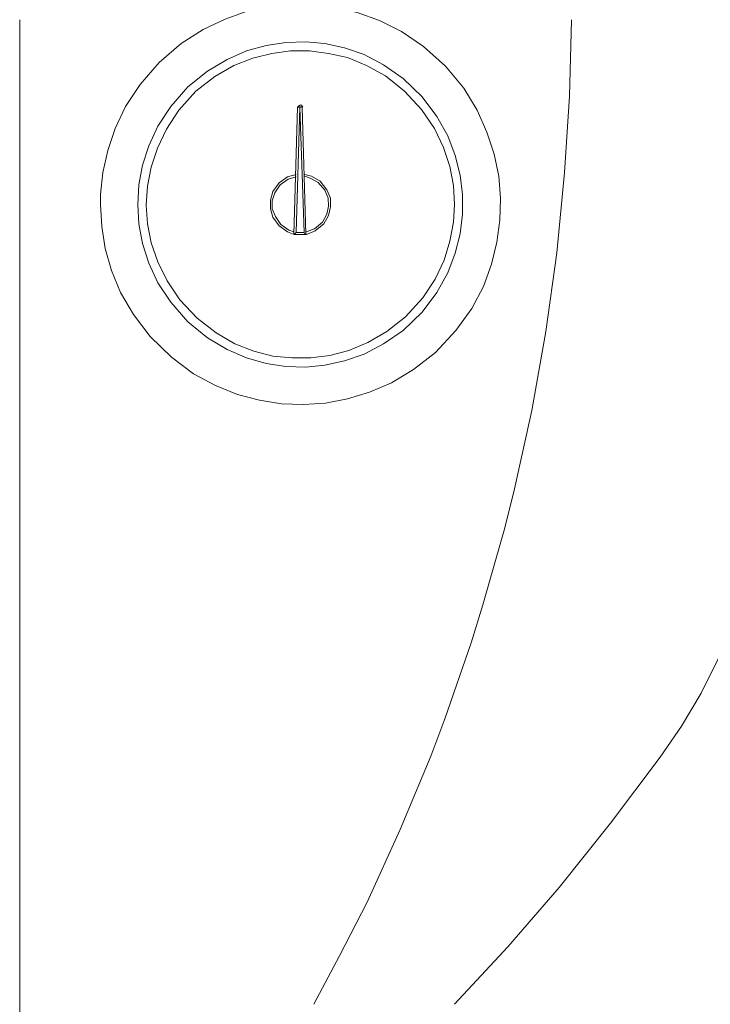
# Model space of a CAD drawing. Units: millimetres. Extents: x 1296 to 1516, y 934 to 1067.
# Drawn here: x 1324 to 1328, y 1008 to 1013 of the extents above; entities that cross this region are included whole.
import ezdxf

# ---------------------------------------------------------------- set-up
doc = ezdxf.new("R2010")
doc.units = ezdxf.units.MM
doc.layers.add('Vrstva 1', color=7, linetype='Continuous')

msp = doc.modelspace()

# ---------------------------------------------------------------- linework, layer by layer
at = {"layer": 'Vrstva 1', "lineweight": 15}
for points, knots in [([(1324.058, 1012.2467), (1324.058, 1012.2467), (1324.0654, 1012.1197), (1324.0654, 1012.1197), (1324.0654, 1012.1197), (1324.0654, 1012.1197), (1324.0862, 1011.9927), (1324.0862, 1011.9927), (1324.0862, 1011.9927), (1324.0862, 1011.9927), (1324.1218, 1011.8657), (1324.1218, 1011.8657), (1324.1218, 1011.8657), (1324.1218, 1011.8657), (1324.1744, 1011.7387), (1324.1744, 1011.7387), (1324.1744, 1011.7387), (1324.1744, 1011.7387), (1324.2485, 1011.6117), (1324.2485, 1011.6117), (1324.2485, 1011.6117), (1324.2485, 1011.6117), (1324.3441, 1011.4847), (1324.3441, 1011.4847), (1324.3441, 1011.4847), (1324.3441, 1011.4847), (1324.4672, 1011.3647), (1324.4672, 1011.3647), (1324.4672, 1011.3647), (1324.4672, 1011.3647), (1324.5945, 1011.2695), (1324.5945, 1011.2695), (1324.5945, 1011.2695), (1324.5945, 1011.2695), (1324.7212, 1011.2025), (1324.7212, 1011.2025), (1324.7212, 1011.2025), (1324.7212, 1011.2025), (1324.8482, 1011.1495), (1324.8482, 1011.1495), (1324.8482, 1011.1495), (1324.8482, 1011.1495), (1324.9755, 1011.1178), (1324.9755, 1011.1178), (1324.9755, 1011.1178), (1324.9755, 1011.1178), (1325.1022, 1011.0966), (1325.1022, 1011.0966), (1325.1022, 1011.0966), (1325.1022, 1011.0966), (1325.2292, 1011.0931), (1325.2292, 1011.0931), (1325.2292, 1011.0931), (1325.2292, 1011.0931), (1325.3565, 1011.1002), (1325.3565, 1011.1002), (1325.3565, 1011.1002), (1325.3565, 1011.1002), (1325.4832, 1011.1249), (1325.4832, 1011.1249), (1325.4832, 1011.1249), (1325.4832, 1011.1249), (1325.6102, 1011.1637), (1325.6102, 1011.1637), (1325.6102, 1011.1637), (1325.6102, 1011.1637), (1325.7375, 1011.2166), (1325.7375, 1011.2166), (1325.7375, 1011.2166), (1325.7375, 1011.2166), (1325.8642, 1011.2942), (1325.8642, 1011.2942), (1325.8642, 1011.2942), (1325.8642, 1011.2942), (1325.9912, 1011.393), (1325.9912, 1011.393), (1325.9912, 1011.393), (1325.9912, 1011.393), (1326.1079, 1011.52), (1326.1079, 1011.52), (1326.1079, 1011.52), (1326.1079, 1011.52), (1326.1993, 1011.647), (1326.1993, 1011.647), (1326.1993, 1011.647), (1326.1993, 1011.647), (1326.2667, 1011.774), (1326.2667, 1011.774), (1326.2667, 1011.774), (1326.2667, 1011.774), (1326.3126, 1011.9013), (1326.3126, 1011.9013), (1326.3126, 1011.9013), (1326.3126, 1011.9013), (1326.344, 1012.028), (1326.344, 1012.028), (1326.344, 1012.028), (1326.344, 1012.028), (1326.3616, 1012.155), (1326.3616, 1012.155), (1326.3616, 1012.155), (1326.3616, 1012.155), (1326.3651, 1012.282), (1326.3651, 1012.282), (1326.3651, 1012.282), (1326.3651, 1012.282), (1326.3549, 1012.409), (1326.3549, 1012.409), (1326.3549, 1012.409), (1326.3549, 1012.409), (1326.3298, 1012.536), (1326.3298, 1012.536), (1326.3298, 1012.536), (1326.3298, 1012.536), (1326.2875, 1012.663), (1326.2875, 1012.663), (1326.2875, 1012.663), (1326.2875, 1012.663), (1326.2311, 1012.79), (1326.2311, 1012.79), (1326.2311, 1012.79), (1326.2311, 1012.79), (1326.1535, 1012.917), (1326.1535, 1012.917), (1326.1535, 1012.917), (1326.1535, 1012.917), (1326.048, 1013.044), (1326.048, 1013.044), (1326.048, 1013.044), (1326.048, 1013.044), (1325.9206, 1013.1569), (1325.9206, 1013.1569), (1325.9206, 1013.1569), (1325.9206, 1013.1569), (1325.7936, 1013.245), (1325.7936, 1013.245), (1325.7936, 1013.245), (1325.7936, 1013.245), (1325.667, 1013.3085), (1325.667, 1013.3085), (1325.667, 1013.3085), (1325.667, 1013.3085), (1325.5396, 1013.3544), (1325.5396, 1013.3544), (1325.5396, 1013.3544), (1325.5396, 1013.3544), (1325.4126, 1013.3826), (1325.4126, 1013.3826), (1325.4126, 1013.3826), (1325.4126, 1013.3826), (1325.2856, 1013.4006), (1325.2856, 1013.4006), (1325.2856, 1013.4006), (1325.2856, 1013.4006), (1325.1586, 1013.4006), (1325.1586, 1013.4006), (1325.1586, 1013.4006), (1325.1586, 1013.4006), (1325.032, 1013.3862), (1325.032, 1013.3862), (1325.032, 1013.3862), (1325.032, 1013.3862), (1324.9046, 1013.3615), (1324.9046, 1013.3615), (1324.9046, 1013.3615), (1324.9046, 1013.3615), (1324.7776, 1013.3156), (1324.7776, 1013.3156), (1324.7776, 1013.3156), (1324.7776, 1013.3156), (1324.651, 1013.2556), (1324.651, 1013.2556), (1324.651, 1013.2556), (1324.651, 1013.2556), (1324.5236, 1013.1745), (1324.5236, 1013.1745), (1324.5236, 1013.1745), (1324.5236, 1013.1745), (1324.3966, 1013.0651), (1324.3966, 1013.0651), (1324.3966, 1013.0651), (1324.3966, 1013.0651), (1324.2873, 1012.9381), (1324.2873, 1012.9381), (1324.2873, 1012.9381), (1324.2873, 1012.9381), (1324.2026, 1012.8111), (1324.2026, 1012.8111), (1324.2026, 1012.8111), (1324.2026, 1012.8111), (1324.1426, 1012.6841), (1324.1426, 1012.6841), (1324.1426, 1012.6841), (1324.1426, 1012.6841), (1324.1003, 1012.5571), (1324.1003, 1012.5571), (1324.1003, 1012.5571), (1324.1003, 1012.5571), (1324.0721, 1012.4305), (1324.0721, 1012.4305), (1324.0721, 1012.4305), (1324.0721, 1012.4305), (1324.058, 1012.3031), (1324.058, 1012.3031), (1324.058, 1012.3031), (1324.058, 1012.3031), (1324.058, 1012.2467), (1324.058, 1012.2467)], [0, 0, 0, 0, 0.019231, 0.019231, 0.019231, 0.019231, 0.038462, 0.038462, 0.038462, 0.038462, 0.057692, 0.057692, 0.057692, 0.057692, 0.076923, 0.076923, 0.076923, 0.076923, 0.096154, 0.096154, 0.096154, 0.096154, 0.115385, 0.115385, 0.115385, 0.115385, 0.134615, 0.134615, 0.134615, 0.134615, 0.153846, 0.153846, 0.153846, 0.153846, 0.173077, 0.173077, 0.173077, 0.173077, 0.192308, 0.192308, 0.192308, 0.192308, 0.211538, 0.211538, 0.211538, 0.211538, 0.230769, 0.230769, 0.230769, 0.230769, 0.25, 0.25, 0.25, 0.25, 0.269231, 0.269231, 0.269231, 0.269231, 0.288462, 0.288462, 0.288462, 0.288462, 0.307692, 0.307692, 0.307692, 0.307692, 0.326923, 0.326923, 0.326923, 0.326923, 0.346154, 0.346154, 0.346154, 0.346154, 0.365385, 0.365385, 0.365385, 0.365385, 0.384615, 0.384615, 0.384615, 0.384615, 0.403846, 0.403846, 0.403846, 0.403846, 0.423077, 0.423077, 0.423077, 0.423077, 0.442308, 0.442308, 0.442308, 0.442308, 0.461538, 0.461538, 0.461538, 0.461538, 0.480769, 0.480769, 0.480769, 0.480769, 0.5, 0.5, 0.5, 0.5, 0.519231, 0.519231, 0.519231, 0.519231, 0.538462, 0.538462, 0.538462, 0.538462, 0.557692, 0.557692, 0.557692, 0.557692, 0.576923, 0.576923, 0.576923, 0.576923, 0.596154, 0.596154, 0.596154, 0.596154, 0.615385, 0.615385, 0.615385, 0.615385, 0.634615, 0.634615, 0.634615, 0.634615, 0.653846, 0.653846, 0.653846, 0.653846, 0.673077, 0.673077, 0.673077, 0.673077, 0.692308, 0.692308, 0.692308, 0.692308, 0.711538, 0.711538, 0.711538, 0.711538, 0.730769, 0.730769, 0.730769, 0.730769, 0.75, 0.75, 0.75, 0.75, 0.769231, 0.769231, 0.769231, 0.769231, 0.788462, 0.788462, 0.788462, 0.788462, 0.807692, 0.807692, 0.807692, 0.807692, 0.826923, 0.826923, 0.826923, 0.826923, 0.846154, 0.846154, 0.846154, 0.846154, 0.865385, 0.865385, 0.865385, 0.865385, 0.884615, 0.884615, 0.884615, 0.884615, 0.903846, 0.903846, 0.903846, 0.903846, 0.923077, 0.923077, 0.923077, 0.923077, 0.942308, 0.942308, 0.942308, 0.942308, 0.961538, 0.961538, 0.961538, 0.961538, 0.980769, 0.980769, 0.980769, 0.980769, 1, 1, 1, 1]), ([(1325.7867, 1008.6414), (1325.7867, 1008.6414), (1325.8749, 1008.853), (1325.8749, 1008.853), (1325.8749, 1008.853), (1325.8749, 1008.853), (1325.9631, 1009.0647), (1325.9631, 1009.0647), (1325.9631, 1009.0647), (1325.9631, 1009.0647), (1326.0439, 1009.2799), (1326.0439, 1009.2799), (1326.0439, 1009.2799), (1326.0439, 1009.2799), (1326.196, 1009.7173), (1326.196, 1009.7173), (1326.196, 1009.7173), (1326.196, 1009.7173), (1326.263, 1009.9361), (1326.263, 1009.9361), (1326.263, 1009.9361), (1326.263, 1009.9361), (1326.39, 1010.3806), (1326.39, 1010.3806), (1326.39, 1010.3806), (1326.39, 1010.3806), (1326.4464, 1010.6063), (1326.4464, 1010.6063), (1326.4464, 1010.6063), (1326.4464, 1010.6063), (1326.5452, 1011.0579), (1326.5452, 1011.0579), (1326.5452, 1011.0579), (1326.5452, 1011.0579), (1326.6263, 1011.513), (1326.6263, 1011.513), (1326.6263, 1011.513), (1326.6263, 1011.513), (1326.6898, 1011.9681), (1326.6898, 1011.9681), (1326.6898, 1011.9681), (1326.6898, 1011.9681), (1326.7354, 1012.4302), (1326.7354, 1012.4302), (1326.7354, 1012.4302), (1326.7354, 1012.4302), (1326.7639, 1012.8712), (1326.7639, 1012.8712), (1326.7639, 1012.8712), (1326.7639, 1012.8712), (1326.7745, 1013.3121), (1326.7745, 1013.3121)], [0, 0, 0, 0, 0.076923, 0.076923, 0.076923, 0.076923, 0.153846, 0.153846, 0.153846, 0.153846, 0.230769, 0.230769, 0.230769, 0.230769, 0.307692, 0.307692, 0.307692, 0.307692, 0.384615, 0.384615, 0.384615, 0.384615, 0.461538, 0.461538, 0.461538, 0.461538, 0.538462, 0.538462, 0.538462, 0.538462, 0.615385, 0.615385, 0.615385, 0.615385, 0.692308, 0.692308, 0.692308, 0.692308, 0.769231, 0.769231, 0.769231, 0.769231, 0.846154, 0.846154, 0.846154, 0.846154, 0.923077, 0.923077, 0.923077, 0.923077, 1, 1, 1, 1]), ([(1324.2733, 1012.2467), (1324.2733, 1012.2467), (1324.2803, 1012.1338), (1324.2803, 1012.1338), (1324.2803, 1012.1338), (1324.2803, 1012.1338), (1324.3015, 1012.0209), (1324.3015, 1012.0209), (1324.3015, 1012.0209), (1324.3015, 1012.0209), (1324.3368, 1011.908), (1324.3368, 1011.908), (1324.3368, 1011.908), (1324.3368, 1011.908), (1324.3897, 1011.7951), (1324.3897, 1011.7951), (1324.3897, 1011.7951), (1324.3897, 1011.7951), (1324.4638, 1011.6822), (1324.4638, 1011.6822), (1324.4638, 1011.6822), (1324.4638, 1011.6822), (1324.5626, 1011.5694), (1324.5626, 1011.5694), (1324.5626, 1011.5694), (1324.5626, 1011.5694), (1324.6755, 1011.4776), (1324.6755, 1011.4776), (1324.6755, 1011.4776), (1324.6755, 1011.4776), (1324.7883, 1011.4106), (1324.7883, 1011.4106), (1324.7883, 1011.4106), (1324.7883, 1011.4106), (1324.9012, 1011.3612), (1324.9012, 1011.3612), (1324.9012, 1011.3612), (1324.9012, 1011.3612), (1325.0141, 1011.3295), (1325.0141, 1011.3295), (1325.0141, 1011.3295), (1325.0141, 1011.3295), (1325.127, 1011.3118), (1325.127, 1011.3118), (1325.127, 1011.3118), (1325.127, 1011.3118), (1325.2399, 1011.3083), (1325.2399, 1011.3083), (1325.2399, 1011.3083), (1325.2399, 1011.3083), (1325.3528, 1011.3189), (1325.3528, 1011.3189), (1325.3528, 1011.3189), (1325.3528, 1011.3189), (1325.4657, 1011.3436), (1325.4657, 1011.3436), (1325.4657, 1011.3436), (1325.4657, 1011.3436), (1325.5786, 1011.3824), (1325.5786, 1011.3824), (1325.5786, 1011.3824), (1325.5786, 1011.3824), (1325.6915, 1011.4424), (1325.6915, 1011.4424), (1325.6915, 1011.4424), (1325.6915, 1011.4424), (1325.8043, 1011.52), (1325.8043, 1011.52), (1325.8043, 1011.52), (1325.8043, 1011.52), (1325.9137, 1011.6258), (1325.9137, 1011.6258), (1325.9137, 1011.6258), (1325.9137, 1011.6258), (1325.9984, 1011.7387), (1325.9984, 1011.7387), (1325.9984, 1011.7387), (1325.9984, 1011.7387), (1326.0619, 1011.8516), (1326.0619, 1011.8516), (1326.0619, 1011.8516), (1326.0619, 1011.8516), (1326.1042, 1011.9645), (1326.1042, 1011.9645), (1326.1042, 1011.9645), (1326.1042, 1011.9645), (1326.1324, 1012.0777), (1326.1324, 1012.0777), (1326.1324, 1012.0777), (1326.1324, 1012.0777), (1326.1465, 1012.1902), (1326.1465, 1012.1902), (1326.1465, 1012.1902), (1326.1465, 1012.1902), (1326.1465, 1012.3031), (1326.1465, 1012.3031), (1326.1465, 1012.3031), (1326.1465, 1012.3031), (1326.1324, 1012.416), (1326.1324, 1012.416), (1326.1324, 1012.416), (1326.1324, 1012.416), (1326.1042, 1012.5289), (1326.1042, 1012.5289), (1326.1042, 1012.5289), (1326.1042, 1012.5289), (1326.0619, 1012.6418), (1326.0619, 1012.6418), (1326.0619, 1012.6418), (1326.0619, 1012.6418), (1325.9984, 1012.7547), (1325.9984, 1012.7547), (1325.9984, 1012.7547), (1325.9984, 1012.7547), (1325.9137, 1012.8676), (1325.9137, 1012.8676), (1325.9137, 1012.8676), (1325.9137, 1012.8676), (1325.8043, 1012.9734), (1325.8043, 1012.9734), (1325.8043, 1012.9734), (1325.8043, 1012.9734), (1325.6915, 1013.051), (1325.6915, 1013.051), (1325.6915, 1013.051), (1325.6915, 1013.051), (1325.5786, 1013.111), (1325.5786, 1013.111), (1325.5786, 1013.111), (1325.5786, 1013.111), (1325.4657, 1013.1498), (1325.4657, 1013.1498), (1325.4657, 1013.1498), (1325.4657, 1013.1498), (1325.3528, 1013.1745), (1325.3528, 1013.1745), (1325.3528, 1013.1745), (1325.3528, 1013.1745), (1325.2399, 1013.1851), (1325.2399, 1013.1851), (1325.2399, 1013.1851), (1325.2399, 1013.1851), (1325.127, 1013.1815), (1325.127, 1013.1815), (1325.127, 1013.1815), (1325.127, 1013.1815), (1325.0141, 1013.1639), (1325.0141, 1013.1639), (1325.0141, 1013.1639), (1325.0141, 1013.1639), (1324.9012, 1013.1322), (1324.9012, 1013.1322), (1324.9012, 1013.1322), (1324.9012, 1013.1322), (1324.7883, 1013.0828), (1324.7883, 1013.0828), (1324.7883, 1013.0828), (1324.7883, 1013.0828), (1324.6755, 1013.0157), (1324.6755, 1013.0157), (1324.6755, 1013.0157), (1324.6755, 1013.0157), (1324.5626, 1012.924), (1324.5626, 1012.924), (1324.5626, 1012.924), (1324.5626, 1012.924), (1324.4638, 1012.8111), (1324.4638, 1012.8111), (1324.4638, 1012.8111), (1324.4638, 1012.8111), (1324.3897, 1012.6982), (1324.3897, 1012.6982), (1324.3897, 1012.6982), (1324.3897, 1012.6982), (1324.3368, 1012.5854), (1324.3368, 1012.5854), (1324.3368, 1012.5854), (1324.3368, 1012.5854), (1324.3015, 1012.4725), (1324.3015, 1012.4725), (1324.3015, 1012.4725), (1324.3015, 1012.4725), (1324.2803, 1012.3596), (1324.2803, 1012.3596), (1324.2803, 1012.3596), (1324.2803, 1012.3596), (1324.2733, 1012.2467), (1324.2733, 1012.2467)], [0, 0, 0, 0, 0.021277, 0.021277, 0.021277, 0.021277, 0.042553, 0.042553, 0.042553, 0.042553, 0.06383, 0.06383, 0.06383, 0.06383, 0.085106, 0.085106, 0.085106, 0.085106, 0.106383, 0.106383, 0.106383, 0.106383, 0.12766, 0.12766, 0.12766, 0.12766, 0.148936, 0.148936, 0.148936, 0.148936, 0.170213, 0.170213, 0.170213, 0.170213, 0.191489, 0.191489, 0.191489, 0.191489, 0.212766, 0.212766, 0.212766, 0.212766, 0.234043, 0.234043, 0.234043, 0.234043, 0.255319, 0.255319, 0.255319, 0.255319, 0.276596, 0.276596, 0.276596, 0.276596, 0.297872, 0.297872, 0.297872, 0.297872, 0.319149, 0.319149, 0.319149, 0.319149, 0.340426, 0.340426, 0.340426, 0.340426, 0.361702, 0.361702, 0.361702, 0.361702, 0.382979, 0.382979, 0.382979, 0.382979, 0.404255, 0.404255, 0.404255, 0.404255, 0.425532, 0.425532, 0.425532, 0.425532, 0.446809, 0.446809, 0.446809, 0.446809, 0.468085, 0.468085, 0.468085, 0.468085, 0.489362, 0.489362, 0.489362, 0.489362, 0.510638, 0.510638, 0.510638, 0.510638, 0.531915, 0.531915, 0.531915, 0.531915, 0.553191, 0.553191, 0.553191, 0.553191, 0.574468, 0.574468, 0.574468, 0.574468, 0.595745, 0.595745, 0.595745, 0.595745, 0.617021, 0.617021, 0.617021, 0.617021, 0.638298, 0.638298, 0.638298, 0.638298, 0.659574, 0.659574, 0.659574, 0.659574, 0.680851, 0.680851, 0.680851, 0.680851, 0.702128, 0.702128, 0.702128, 0.702128, 0.723404, 0.723404, 0.723404, 0.723404, 0.744681, 0.744681, 0.744681, 0.744681, 0.765957, 0.765957, 0.765957, 0.765957, 0.787234, 0.787234, 0.787234, 0.787234, 0.808511, 0.808511, 0.808511, 0.808511, 0.829787, 0.829787, 0.829787, 0.829787, 0.851064, 0.851064, 0.851064, 0.851064, 0.87234, 0.87234, 0.87234, 0.87234, 0.893617, 0.893617, 0.893617, 0.893617, 0.914894, 0.914894, 0.914894, 0.914894, 0.93617, 0.93617, 0.93617, 0.93617, 0.957447, 0.957447, 0.957447, 0.957447, 0.978723, 0.978723, 0.978723, 0.978723, 1, 1, 1, 1]), ([(1326.1005, 1012.2467), (1326.1005, 1012.2467), (1326.0935, 1012.356), (1326.0935, 1012.356), (1326.0935, 1012.356), (1326.0935, 1012.356), (1326.0723, 1012.4654), (1326.0723, 1012.4654), (1326.0723, 1012.4654), (1326.0723, 1012.4654), (1326.037, 1012.5748), (1326.037, 1012.5748), (1326.037, 1012.5748), (1326.037, 1012.5748), (1325.9841, 1012.6841), (1325.9841, 1012.6841), (1325.9841, 1012.6841), (1325.9841, 1012.6841), (1325.91, 1012.7935), (1325.91, 1012.7935), (1325.91, 1012.7935), (1325.91, 1012.7935), (1325.8116, 1012.8993), (1325.8116, 1012.8993), (1325.8116, 1012.8993), (1325.8116, 1012.8993), (1325.7019, 1012.9875), (1325.7019, 1012.9875), (1325.7019, 1012.9875), (1325.7019, 1012.9875), (1325.5929, 1013.0478), (1325.5929, 1013.0478), (1325.5929, 1013.0478), (1325.5929, 1013.0478), (1325.4832, 1013.0934), (1325.4832, 1013.0934), (1325.4832, 1013.0934), (1325.4832, 1013.0934), (1325.3738, 1013.118), (1325.3738, 1013.118), (1325.3738, 1013.118), (1325.3738, 1013.118), (1325.2645, 1013.1322), (1325.2645, 1013.1322), (1325.2645, 1013.1322), (1325.2645, 1013.1322), (1325.1551, 1013.1322), (1325.1551, 1013.1322), (1325.1551, 1013.1322), (1325.1551, 1013.1322), (1325.0461, 1013.118), (1325.0461, 1013.118), (1325.0461, 1013.118), (1325.0461, 1013.118), (1324.9364, 1013.0898), (1324.9364, 1013.0898), (1324.9364, 1013.0898), (1324.9364, 1013.0898), (1324.8274, 1013.0478), (1324.8274, 1013.0478), (1324.8274, 1013.0478), (1324.8274, 1013.0478), (1324.7176, 1012.984), (1324.7176, 1012.984), (1324.7176, 1012.984), (1324.7176, 1012.984), (1324.6086, 1012.8993), (1324.6086, 1012.8993), (1324.6086, 1012.8993), (1324.6086, 1012.8993), (1324.5095, 1012.79), (1324.5095, 1012.79), (1324.5095, 1012.79), (1324.5095, 1012.79), (1324.439, 1012.6806), (1324.439, 1012.6806), (1324.439, 1012.6806), (1324.439, 1012.6806), (1324.3864, 1012.5712), (1324.3864, 1012.5712), (1324.3864, 1012.5712), (1324.3864, 1012.5712), (1324.3508, 1012.4619), (1324.3508, 1012.4619), (1324.3508, 1012.4619), (1324.3508, 1012.4619), (1324.3296, 1012.3525), (1324.3296, 1012.3525), (1324.3296, 1012.3525), (1324.3296, 1012.3525), (1324.3225, 1012.2432), (1324.3225, 1012.2432), (1324.3225, 1012.2432), (1324.3225, 1012.2432), (1324.3296, 1012.1338), (1324.3296, 1012.1338), (1324.3296, 1012.1338), (1324.3296, 1012.1338), (1324.3508, 1012.0244), (1324.3508, 1012.0244), (1324.3508, 1012.0244), (1324.3508, 1012.0244), (1324.3896, 1011.9151), (1324.3896, 1011.9151), (1324.3896, 1011.9151), (1324.3896, 1011.9151), (1324.4425, 1011.8057), (1324.4425, 1011.8057), (1324.4425, 1011.8057), (1324.4425, 1011.8057), (1324.5169, 1011.6964), (1324.5169, 1011.6964), (1324.5169, 1011.6964), (1324.5169, 1011.6964), (1324.6153, 1011.5905), (1324.6153, 1011.5905), (1324.6153, 1011.5905), (1324.6153, 1011.5905), (1324.7251, 1011.5059), (1324.7251, 1011.5059), (1324.7251, 1011.5059), (1324.7251, 1011.5059), (1324.8341, 1011.4424), (1324.8341, 1011.4424), (1324.8341, 1011.4424), (1324.8341, 1011.4424), (1324.9438, 1011.4), (1324.9438, 1011.4), (1324.9438, 1011.4), (1324.9438, 1011.4), (1325.0528, 1011.3722), (1325.0528, 1011.3722), (1325.0528, 1011.3722), (1325.0528, 1011.3722), (1325.1621, 1011.3612), (1325.1621, 1011.3612), (1325.1621, 1011.3612), (1325.1621, 1011.3612), (1325.2715, 1011.3612), (1325.2715, 1011.3612), (1325.2715, 1011.3612), (1325.2715, 1011.3612), (1325.3809, 1011.3753), (1325.3809, 1011.3753), (1325.3809, 1011.3753), (1325.3809, 1011.3753), (1325.4906, 1011.4035), (1325.4906, 1011.4035), (1325.4906, 1011.4035), (1325.4906, 1011.4035), (1325.5996, 1011.4494), (1325.5996, 1011.4494), (1325.5996, 1011.4494), (1325.5996, 1011.4494), (1325.7093, 1011.5129), (1325.7093, 1011.5129), (1325.7093, 1011.5129), (1325.7093, 1011.5129), (1325.8183, 1011.5976), (1325.8183, 1011.5976), (1325.8183, 1011.5976), (1325.8183, 1011.5976), (1325.9171, 1011.7069), (1325.9171, 1011.7069), (1325.9171, 1011.7069), (1325.9171, 1011.7069), (1325.988, 1011.8163), (1325.988, 1011.8163), (1325.988, 1011.8163), (1325.988, 1011.8163), (1326.0406, 1011.9257), (1326.0406, 1011.9257), (1326.0406, 1011.9257), (1326.0406, 1011.9257), (1326.0723, 1012.035), (1326.0723, 1012.035), (1326.0723, 1012.035), (1326.0723, 1012.035), (1326.0935, 1012.1444), (1326.0935, 1012.1444), (1326.0935, 1012.1444), (1326.0935, 1012.1444), (1326.1005, 1012.2467), (1326.1005, 1012.2467)], [0, 0, 0, 0, 0.021739, 0.021739, 0.021739, 0.021739, 0.043478, 0.043478, 0.043478, 0.043478, 0.065217, 0.065217, 0.065217, 0.065217, 0.086957, 0.086957, 0.086957, 0.086957, 0.108696, 0.108696, 0.108696, 0.108696, 0.130435, 0.130435, 0.130435, 0.130435, 0.152174, 0.152174, 0.152174, 0.152174, 0.173913, 0.173913, 0.173913, 0.173913, 0.195652, 0.195652, 0.195652, 0.195652, 0.217391, 0.217391, 0.217391, 0.217391, 0.23913, 0.23913, 0.23913, 0.23913, 0.26087, 0.26087, 0.26087, 0.26087, 0.282609, 0.282609, 0.282609, 0.282609, 0.304348, 0.304348, 0.304348, 0.304348, 0.326087, 0.326087, 0.326087, 0.326087, 0.347826, 0.347826, 0.347826, 0.347826, 0.369565, 0.369565, 0.369565, 0.369565, 0.391304, 0.391304, 0.391304, 0.391304, 0.413043, 0.413043, 0.413043, 0.413043, 0.434783, 0.434783, 0.434783, 0.434783, 0.456522, 0.456522, 0.456522, 0.456522, 0.478261, 0.478261, 0.478261, 0.478261, 0.5, 0.5, 0.5, 0.5, 0.521739, 0.521739, 0.521739, 0.521739, 0.543478, 0.543478, 0.543478, 0.543478, 0.565217, 0.565217, 0.565217, 0.565217, 0.586957, 0.586957, 0.586957, 0.586957, 0.608696, 0.608696, 0.608696, 0.608696, 0.630435, 0.630435, 0.630435, 0.630435, 0.652174, 0.652174, 0.652174, 0.652174, 0.673913, 0.673913, 0.673913, 0.673913, 0.695652, 0.695652, 0.695652, 0.695652, 0.717391, 0.717391, 0.717391, 0.717391, 0.73913, 0.73913, 0.73913, 0.73913, 0.76087, 0.76087, 0.76087, 0.76087, 0.782609, 0.782609, 0.782609, 0.782609, 0.804348, 0.804348, 0.804348, 0.804348, 0.826087, 0.826087, 0.826087, 0.826087, 0.847826, 0.847826, 0.847826, 0.847826, 0.869565, 0.869565, 0.869565, 0.869565, 0.891304, 0.891304, 0.891304, 0.891304, 0.913043, 0.913043, 0.913043, 0.913043, 0.934783, 0.934783, 0.934783, 0.934783, 0.956522, 0.956522, 0.956522, 0.956522, 0.978261, 0.978261, 0.978261, 0.978261, 1, 1, 1, 1]), ([(1328.5914, 1012.9381), (1328.5914, 1012.9381), (1328.5385, 1012.5677), (1328.5385, 1012.5677), (1328.5385, 1012.5677), (1328.5385, 1012.5677), (1328.4609, 1012.1338), (1328.4609, 1012.1338), (1328.4609, 1012.1338), (1328.4609, 1012.1338), (1328.3621, 1011.7034), (1328.3621, 1011.7034), (1328.3621, 1011.7034), (1328.3621, 1011.7034), (1328.2488, 1011.2765), (1328.2488, 1011.2765), (1328.2488, 1011.2765), (1328.2488, 1011.2765), (1328.1187, 1010.8567), (1328.1187, 1010.8567), (1328.1187, 1010.8567), (1328.1187, 1010.8567), (1327.9666, 1010.4404), (1327.9666, 1010.4404), (1327.9666, 1010.4404), (1327.9666, 1010.4404), (1327.8894, 1010.2323), (1327.8894, 1010.2323), (1327.8894, 1010.2323), (1327.8894, 1010.2323), (1327.713, 1009.8266), (1327.713, 1009.8266), (1327.713, 1009.8266), (1327.713, 1009.8266), (1327.6213, 1009.6255), (1327.6213, 1009.6255), (1327.6213, 1009.6255), (1327.6213, 1009.6255), (1327.5225, 1009.428), (1327.5225, 1009.428), (1327.5225, 1009.428), (1327.5225, 1009.428), (1327.4092, 1009.2375), (1327.4092, 1009.2375), (1327.4092, 1009.2375), (1327.4092, 1009.2375), (1327.2861, 1009.0575), (1327.2861, 1009.0575), (1327.2861, 1009.0575), (1327.2861, 1009.0575), (1327, 1008.6765), (1327, 1008.6765), (1327, 1008.6765), (1327, 1008.6765), (1326.7037, 1008.3061), (1326.7037, 1008.3061), (1326.7037, 1008.3061), (1326.7037, 1008.3061), (1326.4077, 1007.9639), (1326.4077, 1007.9639), (1326.4077, 1007.9639), (1326.4077, 1007.9639), (1326.1004, 1007.6323), (1326.1004, 1007.6323)], [0, 0, 0, 0, 0.0625, 0.0625, 0.0625, 0.0625, 0.125, 0.125, 0.125, 0.125, 0.1875, 0.1875, 0.1875, 0.1875, 0.25, 0.25, 0.25, 0.25, 0.3125, 0.3125, 0.3125, 0.3125, 0.375, 0.375, 0.375, 0.375, 0.4375, 0.4375, 0.4375, 0.4375, 0.5, 0.5, 0.5, 0.5, 0.5625, 0.5625, 0.5625, 0.5625, 0.625, 0.625, 0.625, 0.625, 0.6875, 0.6875, 0.6875, 0.6875, 0.75, 0.75, 0.75, 0.75, 0.8125, 0.8125, 0.8125, 0.8125, 0.875, 0.875, 0.875, 0.875, 0.9375, 0.9375, 0.9375, 0.9375, 1, 1, 1, 1]), ([(1325.1869, 1012.0844), (1325.1869, 1012.0844), (1325.2085, 1012.8076), (1325.2085, 1012.8076), (1325.2085, 1012.8076), (1325.2085, 1012.8076), (1325.2085, 1012.8111), (1325.2085, 1012.8111), (1325.2085, 1012.8111), (1325.2085, 1012.8111), (1325.2085, 1012.8147), (1325.2085, 1012.8147), (1325.2085, 1012.8147), (1325.2085, 1012.8147), (1325.2085, 1012.8182), (1325.2085, 1012.8182)], [0, 0, 0, 0, 0.25, 0.25, 0.25, 0.25, 0.5, 0.5, 0.5, 0.5, 0.75, 0.75, 0.75, 0.75, 1, 1, 1, 1]), ([(1325.2117, 1012.8218), (1325.2117, 1012.8218), (1325.2011, 1012.8148), (1325.2011, 1012.8148), (1325.2011, 1012.8148), (1325.2011, 1012.8148), (1325.2011, 1012.8112), (1325.2011, 1012.8112)], [0, 0, 0, 0, 0.5, 0.5, 0.5, 0.5, 1, 1, 1, 1]), ([(1325.2327, 1012.0844), (1325.2327, 1012.0844), (1325.2084, 1012.8076), (1325.2084, 1012.8076), (1325.2084, 1012.8076), (1325.2084, 1012.8076), (1325.2084, 1012.8182), (1325.2084, 1012.8182)], [0, 0, 0, 0, 0.5, 0.5, 0.5, 0.5, 1, 1, 1, 1]), ([(1325.2259, 1012.8077), (1325.2259, 1012.8077), (1325.2184, 1012.8183), (1325.2184, 1012.8183), (1325.2184, 1012.8183), (1325.2184, 1012.8183), (1325.2117, 1012.8218), (1325.2117, 1012.8218)], [0, 0, 0, 0, 0.5, 0.5, 0.5, 0.5, 1, 1, 1, 1]), ([(1325.1869, 1012.4196), (1325.1869, 1012.4196), (1325.1376, 1012.4055), (1325.1376, 1012.4055), (1325.1376, 1012.4055), (1325.1376, 1012.4055), (1325.0882, 1012.3702), (1325.0882, 1012.3702), (1325.0882, 1012.3702), (1325.0882, 1012.3702), (1325.0529, 1012.3208), (1325.0529, 1012.3208), (1325.0529, 1012.3208), (1325.0529, 1012.3208), (1325.0388, 1012.2715), (1325.0388, 1012.2715), (1325.0388, 1012.2715), (1325.0388, 1012.2715), (1325.0388, 1012.2221), (1325.0388, 1012.2221), (1325.0388, 1012.2221), (1325.0388, 1012.2221), (1325.0529, 1012.1727), (1325.0529, 1012.1727), (1325.0529, 1012.1727), (1325.0529, 1012.1727), (1325.0882, 1012.1233), (1325.0882, 1012.1233), (1325.0882, 1012.1233), (1325.0882, 1012.1233), (1325.1376, 1012.088), (1325.1376, 1012.088), (1325.1376, 1012.088), (1325.1376, 1012.088), (1325.1764, 1012.0739), (1325.1764, 1012.0739)], [0, 0, 0, 0, 0.111111, 0.111111, 0.111111, 0.111111, 0.222222, 0.222222, 0.222222, 0.222222, 0.333333, 0.333333, 0.333333, 0.333333, 0.444444, 0.444444, 0.444444, 0.444444, 0.555556, 0.555556, 0.555556, 0.555556, 0.666667, 0.666667, 0.666667, 0.666667, 0.777778, 0.777778, 0.777778, 0.777778, 0.888889, 0.888889, 0.888889, 0.888889, 1, 1, 1, 1]), ([(1325.1869, 1012.4055), (1325.1869, 1012.4055), (1325.1411, 1012.3914), (1325.1411, 1012.3914), (1325.1411, 1012.3914), (1325.1411, 1012.3914), (1325.0952, 1012.3596), (1325.0952, 1012.3596), (1325.0952, 1012.3596), (1325.0952, 1012.3596), (1325.0635, 1012.3138), (1325.0635, 1012.3138), (1325.0635, 1012.3138), (1325.0635, 1012.3138), (1325.0494, 1012.2679), (1325.0494, 1012.2679), (1325.0494, 1012.2679), (1325.0494, 1012.2679), (1325.0494, 1012.2221), (1325.0494, 1012.2221), (1325.0494, 1012.2221), (1325.0494, 1012.2221), (1325.067, 1012.1762), (1325.067, 1012.1762), (1325.067, 1012.1762), (1325.067, 1012.1762), (1325.0988, 1012.1303), (1325.0988, 1012.1303), (1325.0988, 1012.1303), (1325.0988, 1012.1303), (1325.1446, 1012.0986), (1325.1446, 1012.0986), (1325.1446, 1012.0986), (1325.1446, 1012.0986), (1325.1764, 1012.088), (1325.1764, 1012.088)], [0, 0, 0, 0, 0.111111, 0.111111, 0.111111, 0.111111, 0.222222, 0.222222, 0.222222, 0.222222, 0.333333, 0.333333, 0.333333, 0.333333, 0.444444, 0.444444, 0.444444, 0.444444, 0.555556, 0.555556, 0.555556, 0.555556, 0.666667, 0.666667, 0.666667, 0.666667, 0.777778, 0.777778, 0.777778, 0.777778, 0.888889, 0.888889, 0.888889, 0.888889, 1, 1, 1, 1]), ([(1325.2469, 1012.0739), (1325.2469, 1012.0739), (1325.2966, 1012.0951), (1325.2966, 1012.0951), (1325.2966, 1012.0951), (1325.2966, 1012.0951), (1325.3457, 1012.1339), (1325.3457, 1012.1339), (1325.3457, 1012.1339), (1325.3457, 1012.1339), (1325.3739, 1012.1833), (1325.3739, 1012.1833), (1325.3739, 1012.1833), (1325.3739, 1012.1833), (1325.3848, 1012.2326), (1325.3848, 1012.2326), (1325.3848, 1012.2326), (1325.3848, 1012.2326), (1325.3848, 1012.282), (1325.3848, 1012.282), (1325.3848, 1012.282), (1325.3848, 1012.282), (1325.3633, 1012.3314), (1325.3633, 1012.3314), (1325.3633, 1012.3314), (1325.3633, 1012.3314), (1325.3245, 1012.3808), (1325.3245, 1012.3808), (1325.3245, 1012.3808), (1325.3245, 1012.3808), (1325.2751, 1012.409), (1325.2751, 1012.409), (1325.2751, 1012.409), (1325.2751, 1012.409), (1325.2363, 1012.4196), (1325.2363, 1012.4196)], [0, 0, 0, 0, 0.111111, 0.111111, 0.111111, 0.111111, 0.222222, 0.222222, 0.222222, 0.222222, 0.333333, 0.333333, 0.333333, 0.333333, 0.444444, 0.444444, 0.444444, 0.444444, 0.555556, 0.555556, 0.555556, 0.555556, 0.666667, 0.666667, 0.666667, 0.666667, 0.777778, 0.777778, 0.777778, 0.777778, 0.888889, 0.888889, 0.888889, 0.888889, 1, 1, 1, 1]), ([(1325.2469, 1012.088), (1325.2469, 1012.088), (1325.2927, 1012.1057), (1325.2927, 1012.1057), (1325.2927, 1012.1057), (1325.2927, 1012.1057), (1325.3386, 1012.1445), (1325.3386, 1012.1445), (1325.3386, 1012.1445), (1325.3386, 1012.1445), (1325.3633, 1012.1903), (1325.3633, 1012.1903), (1325.3633, 1012.1903), (1325.3633, 1012.1903), (1325.3739, 1012.2362), (1325.3739, 1012.2362), (1325.3739, 1012.2362), (1325.3739, 1012.2362), (1325.3707, 1012.2821), (1325.3707, 1012.2821), (1325.3707, 1012.2821), (1325.3707, 1012.2821), (1325.3527, 1012.3279), (1325.3527, 1012.3279), (1325.3527, 1012.3279), (1325.3527, 1012.3279), (1325.3139, 1012.3738), (1325.3139, 1012.3738), (1325.3139, 1012.3738), (1325.3139, 1012.3738), (1325.2684, 1012.3985), (1325.2684, 1012.3985), (1325.2684, 1012.3985), (1325.2684, 1012.3985), (1325.2363, 1012.4091), (1325.2363, 1012.4091)], [0, 0, 0, 0, 0.111111, 0.111111, 0.111111, 0.111111, 0.222222, 0.222222, 0.222222, 0.222222, 0.333333, 0.333333, 0.333333, 0.333333, 0.444444, 0.444444, 0.444444, 0.444444, 0.555556, 0.555556, 0.555556, 0.555556, 0.666667, 0.666667, 0.666667, 0.666667, 0.777778, 0.777778, 0.777778, 0.777778, 0.888889, 0.888889, 0.888889, 0.888889, 1, 1, 1, 1]), ([(1325.1728, 1012.0739), (1325.1728, 1012.0739), (1325.1802, 1012.0774), (1325.1802, 1012.0774), (1325.1802, 1012.0774), (1325.1802, 1012.0774), (1325.1869, 1012.0845), (1325.1869, 1012.0845)], [0, 0, 0, 0, 0.5, 0.5, 0.5, 0.5, 1, 1, 1, 1]), ([(1325.2327, 1012.0844), (1325.2327, 1012.0844), (1325.2363, 1012.0774), (1325.2363, 1012.0774), (1325.2363, 1012.0774), (1325.2363, 1012.0774), (1325.2401, 1012.0774), (1325.2401, 1012.0774), (1325.2401, 1012.0774), (1325.2401, 1012.0774), (1325.2433, 1012.0738), (1325.2433, 1012.0738)], [0, 0, 0, 0, 0.333333, 0.333333, 0.333333, 0.333333, 0.666667, 0.666667, 0.666667, 0.666667, 1, 1, 1, 1]), ([(1325.1763, 1012.0739), (1325.1763, 1012.0739), (1325.226, 1012.0739), (1325.226, 1012.0739), (1325.226, 1012.0739), (1325.226, 1012.0739), (1325.2468, 1012.0739), (1325.2468, 1012.0739)], [0, 0, 0, 0, 0.5, 0.5, 0.5, 0.5, 1, 1, 1, 1]), ([(1325.2892, 1007.6325), (1325.2892, 1007.6325), (1325.4374, 1007.9112), (1325.4374, 1007.9112), (1325.4374, 1007.9112), (1325.4374, 1007.9112), (1325.5961, 1008.2216), (1325.5961, 1008.2216)], [0, 0, 0, 0, 0.5, 0.5, 0.5, 0.5, 1, 1, 1, 1])]:
    msp.add_open_spline(points, degree=3, knots=knots, dxfattribs=at)
for points in [[(1323.5926, 1007.6325), (1323.5926, 1007.6325), (1323.5926, 1013.3122), (1323.5926, 1013.3122)], [(1325.1941, 1012.8077), (1325.1941, 1012.8077), (1325.1726, 1012.0739), (1325.1726, 1012.0739)], [(1325.1941, 1012.8077), (1325.1941, 1012.8077), (1325.1977, 1012.8112), (1325.1977, 1012.8112)], [(1325.2083, 1012.8077), (1325.2083, 1012.8077), (1325.1941, 1012.8077), (1325.1941, 1012.8077)], [(1325.2083, 1012.8182), (1325.2083, 1012.8182), (1325.2083, 1012.8182), (1325.2083, 1012.8182)], [(1325.2083, 1012.8077), (1325.2083, 1012.8077), (1325.2224, 1012.8077), (1325.2224, 1012.8077)], [(1325.2083, 1012.8077), (1325.2083, 1012.8077), (1325.2083, 1012.8077), (1325.2083, 1012.8077)], [(1325.2224, 1012.8077), (1325.2224, 1012.8077), (1325.2436, 1012.0739), (1325.2436, 1012.0739)], [(1325.1903, 1012.0844), (1325.1903, 1012.0844), (1325.2327, 1012.0844), (1325.2327, 1012.0844)], [(1325.1728, 1012.0739), (1325.1728, 1012.0739), (1325.1728, 1012.0739), (1325.1728, 1012.0739)], [(1325.5962, 1008.2216), (1325.5962, 1008.2216), (1325.7867, 1008.6414), (1325.7867, 1008.6414)], [(1323.5926, 1007.6325), (1323.5926, 1007.6325), (1323.5926, 1006.9834), (1323.5926, 1006.9834)]]:
    msp.add_open_spline(points, degree=3, dxfattribs=at)

doc.saveas('drawing.dxf')
